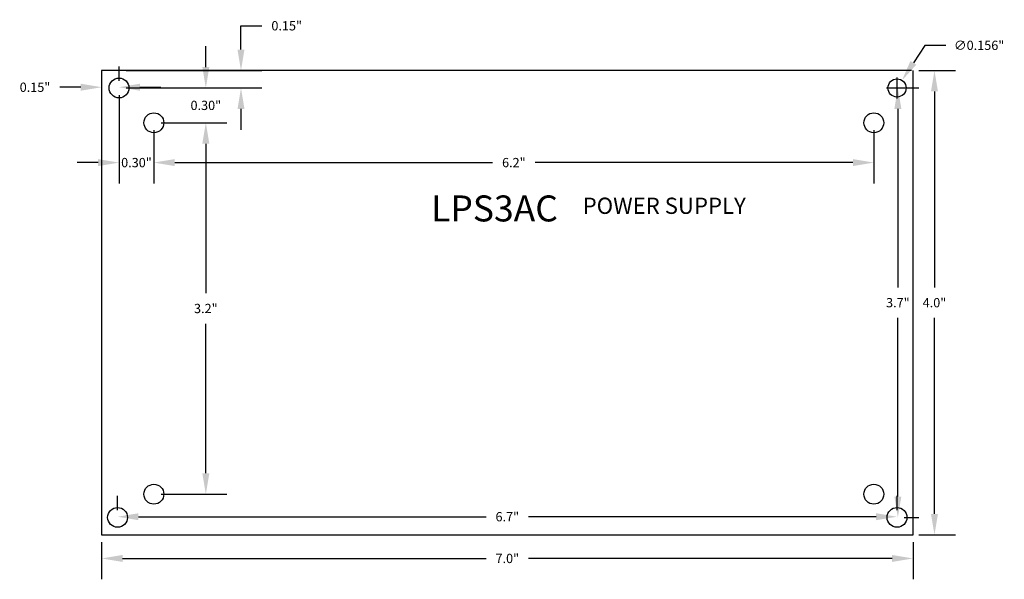
# Model space of a CAD drawing. Extents: x 0.73 to 9.21, y 0.96 to 5.78.
import ezdxf

# ---------------------------------------------------------------- set-up
doc = ezdxf.new("R2010")
doc.units = 0
doc.layers.get('0').update_dxf_attribs({"linetype": 'CONTINUOUS'})
doc.layers.get('DEFPOINTS').update_dxf_attribs({"linetype": 'CONTINUOUS'})
for name, color, linetype in [('BOARD', 7, 'CONTINUOUS'), ('TOP_MASK', 7, 'CONTINUOUS'), ('TOP_SILK', 7, 'CONTINUOUS')]:
    doc.layers.add(name, color=color, linetype=linetype)
doc.styles.get("Standard").update_dxf_attribs({"font": 'ARIAL.TTF'})
doc.dimstyles.get("Standard").update_dxf_attribs({"dimtxt": 0.18, "dimasz": 0.18, "dimexe": 0.18, "dimexo": 0.0625, "dimgap": 0.09, "dimtad": 0, "dimtih": 1, "dimtoh": 1, "dimdec": 4, "dimzin": 0, "dimtxsty": 'STANDARD', "dimcen": 0.09, "dimazin": 3, "dimtfac": 1, "dimtdec": 4, "dimtofl": 0, "dimtmove": 0, "dimatfit": 3, "dimtolj": 1, "dimtzin": 0})

# ---------------------------------------------------------------- blocks, each defined once
blk = doc.blocks.new('UNIT_CIRCLE')
at = {"linetype": 'CONTINUOUS'}
blk.add_circle((0, 0), 0.5, dxfattribs=at)
blk = doc.blocks.new('SHAPE_EL_1710_1710_0_0_0_0')
at = {"xscale": 0.171, "yscale": 0.171, "zscale": 0.171}
blk.add_blockref('UNIT_CIRCLE', (0, 0), dxfattribs=at)
blk = doc.blocks.new('MNT156D')
at = {"layer": 'TOP_MASK'}
blk.add_blockref('SHAPE_EL_1710_1710_0_0_0_0', (0, 0), dxfattribs=at)
blk = doc.blocks.new('*D230')
at = {"color": 0, "linetype": 'CONTINUOUS'}
for p, q in [((1.4381, 1.2788), (1.4381, 0.9579)), ((8.4256, 1.2788), (8.4256, 0.9579)), ((1.6181, 1.1379), (4.7496, 1.1379)), ((8.2456, 1.1379), (5.1141, 1.1379))]:
    blk.add_line(p, q, dxfattribs=at)
for points in [[(1.6181, 1.1679), (1.6181, 1.1079), (1.4381, 1.1379)], [(8.2456, 1.1679), (8.2456, 1.1079), (8.4256, 1.1379)]]:
    blk.add_solid(points, dxfattribs=at)
at = {"layer": 'DEFPOINTS', "color": 0, "linetype": 'CONTINUOUS'}
for p in [(1.4381, 1.3413), (8.4256, 1.3413), (8.4256, 1.1379)]:
    blk.add_point(p, dxfattribs=at)
at = {"color": 0, "linetype": 'CONTINUOUS', "insert": (4.9318, 1.1379), "char_height": 0.08, "attachment_point": 5}
blk.add_mtext('\\A1;7.0"', dxfattribs=at)
blk = doc.blocks.new('*D231')
at = {"color": 0, "linetype": 'CONTINUOUS'}
for p, q in [((8.4756, 5.3413), (8.7904, 5.3413)), ((8.6104, 5.1613), (8.6104, 3.4722)), ((8.6104, 1.5213), (8.6104, 3.2105)), ((8.4756, 1.3413), (8.7904, 1.3413))]:
    blk.add_line(p, q, dxfattribs=at)
for points in [[(8.5804, 5.1613), (8.6404, 5.1613), (8.6104, 5.3413)], [(8.5804, 1.5213), (8.6404, 1.5213), (8.6104, 1.3413)]]:
    blk.add_solid(points, dxfattribs=at)
at = {"layer": 'DEFPOINTS', "color": 0, "linetype": 'CONTINUOUS'}
for p in [(8.4131, 5.3413), (8.4131, 1.3413), (8.6104, 1.3413)]:
    blk.add_point(p, dxfattribs=at)
at = {"color": 0, "linetype": 'CONTINUOUS', "insert": (8.6104, 3.3413), "char_height": 0.08, "attachment_point": 5}
blk.add_mtext('\\A1;4.0"', dxfattribs=at)
blk = doc.blocks.new('*D232')
at = {"color": 0, "linetype": 'CONTINUOUS'}
for p, q in [((1.5881, 5.2538), (1.5881, 5.3776)), ((1.4381, 5.2788), (1.4381, 5.0176)), ((1.2581, 5.1976), (1.0781, 5.1976)), ((1.7681, 5.1976), (1.9481, 5.1976))]:
    blk.add_line(p, q, dxfattribs=at)
for points in [[(1.2581, 5.2276), (1.2581, 5.1676), (1.4381, 5.1976)], [(1.7681, 5.2276), (1.7681, 5.1676), (1.5881, 5.1976)]]:
    blk.add_solid(points, dxfattribs=at)
at = {"layer": 'DEFPOINTS', "color": 0, "linetype": 'CONTINUOUS'}
for p in [(1.4381, 5.3413), (1.5881, 5.1976), (1.5881, 5.1913)]:
    blk.add_point(p, dxfattribs=at)
at = {"color": 0, "linetype": 'CONTINUOUS', "insert": (0.8644, 5.1976), "char_height": 0.08, "attachment_point": 5}
blk.add_mtext('\\A1;0.15"', dxfattribs=at)
blk = doc.blocks.new('*D233')
at = {"color": 0, "linetype": 'CONTINUOUS'}
for p, q in [((2.6382, 5.5213), (2.6382, 5.7271)), ((2.6382, 5.7271), (2.8182, 5.7271)), ((1.6506, 5.3413), (2.8182, 5.3413)), ((1.6506, 5.1913), (2.8182, 5.1913)), ((2.6382, 5.0113), (2.6382, 4.8313))]:
    blk.add_line(p, q, dxfattribs=at)
for points in [[(2.6082, 5.5213), (2.6682, 5.5213), (2.6382, 5.3413)], [(2.6082, 5.0113), (2.6682, 5.0113), (2.6382, 5.1913)]]:
    blk.add_solid(points, dxfattribs=at)
at = {"layer": 'DEFPOINTS', "color": 0, "linetype": 'CONTINUOUS'}
for p in [(1.5881, 5.3413), (1.5881, 5.1913), (2.6382, 5.1913)]:
    blk.add_point(p, dxfattribs=at)
at = {"color": 0, "linetype": 'CONTINUOUS', "insert": (3.0319, 5.7271), "char_height": 0.08, "attachment_point": 5}
blk.add_mtext('\\A1;0.15"', dxfattribs=at)
blk = doc.blocks.new('*D234')
at = {"color": 0, "linetype": 'CONTINUOUS'}
for p, q in [((1.5881, 5.1288), (1.5881, 4.3683)), ((1.8881, 4.8288), (1.8881, 4.3683)), ((1.4081, 4.5483), (1.2281, 4.5483)), ((2.0681, 4.5483), (2.2481, 4.5483))]:
    blk.add_line(p, q, dxfattribs=at)
for points in [[(1.4081, 4.5783), (1.4081, 4.5183), (1.5881, 4.5483)], [(2.0681, 4.5783), (2.0681, 4.5183), (1.8881, 4.5483)]]:
    blk.add_solid(points, dxfattribs=at)
at = {"layer": 'DEFPOINTS', "color": 0, "linetype": 'CONTINUOUS'}
for p in [(1.5881, 5.1913), (1.8881, 4.8913), (1.8881, 4.5483)]:
    blk.add_point(p, dxfattribs=at)
at = {"color": 0, "linetype": 'CONTINUOUS', "insert": (1.7381, 4.5483), "char_height": 0.08, "attachment_point": 5}
blk.add_mtext('\\A1;0.30"', dxfattribs=at)
blk = doc.blocks.new('*D235')
at = {"color": 0, "linetype": 'CONTINUOUS'}
for p, q in [((2.3355, 5.3713), (2.3355, 5.5513)), ((1.6506, 5.1913), (2.5155, 5.1913)), ((1.9506, 4.8913), (2.5155, 4.8913)), ((2.3355, 4.7113), (2.3355, 4.5313))]:
    blk.add_line(p, q, dxfattribs=at)
for points in [[(2.3055, 5.3713), (2.3655, 5.3713), (2.3355, 5.1913)], [(2.3055, 4.7113), (2.3655, 4.7113), (2.3355, 4.8913)]]:
    blk.add_solid(points, dxfattribs=at)
at = {"layer": 'DEFPOINTS', "color": 0, "linetype": 'CONTINUOUS'}
for p in [(1.5881, 5.1913), (1.8881, 4.8913), (2.3355, 4.8913)]:
    blk.add_point(p, dxfattribs=at)
at = {"color": 0, "linetype": 'CONTINUOUS', "insert": (2.3355, 5.0413), "char_height": 0.08, "attachment_point": 5}
blk.add_mtext('\\A1;0.30"', dxfattribs=at)
blk = doc.blocks.new('*D236')
at = {"color": 0, "linetype": 'CONTINUOUS'}
for p, q in [((1.8881, 4.8288), (1.8881, 4.3683)), ((8.0881, 4.8288), (8.0881, 4.3683)), ((2.0681, 4.5483), (4.8053, 4.5483)), ((7.9081, 4.5483), (5.1709, 4.5483))]:
    blk.add_line(p, q, dxfattribs=at)
for points in [[(2.0681, 4.5783), (2.0681, 4.5183), (1.8881, 4.5483)], [(7.9081, 4.5783), (7.9081, 4.5183), (8.0881, 4.5483)]]:
    blk.add_solid(points, dxfattribs=at)
at = {"layer": 'DEFPOINTS', "color": 0, "linetype": 'CONTINUOUS'}
for p in [(1.8881, 4.8913), (8.0881, 4.8913), (8.0881, 4.5483)]:
    blk.add_point(p, dxfattribs=at)
at = {"color": 0, "linetype": 'CONTINUOUS', "insert": (4.9881, 4.5483), "char_height": 0.08, "attachment_point": 5}
blk.add_mtext('\\A1;6.2"', dxfattribs=at)
blk = doc.blocks.new('*D237')
at = {"color": 0, "linetype": 'CONTINUOUS'}
for p, q in [((1.9506, 4.8913), (2.5155, 4.8913)), ((2.3355, 4.7113), (2.3355, 3.4222)), ((2.3355, 1.8713), (2.3355, 3.1605)), ((1.9506, 1.6913), (2.5155, 1.6913))]:
    blk.add_line(p, q, dxfattribs=at)
for points in [[(2.3055, 4.7113), (2.3655, 4.7113), (2.3355, 4.8913)], [(2.3055, 1.8713), (2.3655, 1.8713), (2.3355, 1.6913)]]:
    blk.add_solid(points, dxfattribs=at)
at = {"layer": 'DEFPOINTS', "color": 0, "linetype": 'CONTINUOUS'}
for p in [(1.8881, 4.8913), (1.8881, 1.6913), (2.3355, 1.6913)]:
    blk.add_point(p, dxfattribs=at)
at = {"color": 0, "linetype": 'CONTINUOUS', "insert": (2.3355, 3.2913), "char_height": 0.08, "attachment_point": 5}
blk.add_mtext('\\A1;3.2"', dxfattribs=at)
blk = doc.blocks.new('*D238')
at = {"color": 0, "linetype": 'CONTINUOUS'}
for p, q in [((1.5756, 1.5538), (1.5756, 1.6772)), ((8.2881, 1.5538), (8.2881, 1.6772)), ((1.7556, 1.4972), (4.749, 1.4972)), ((8.1081, 1.4972), (5.1146, 1.4972))]:
    blk.add_line(p, q, dxfattribs=at)
for points in [[(1.7556, 1.5272), (1.7556, 1.4672), (1.5756, 1.4972)], [(8.1081, 1.5272), (8.1081, 1.4672), (8.2881, 1.4972)]]:
    blk.add_solid(points, dxfattribs=at)
at = {"layer": 'DEFPOINTS', "color": 0, "linetype": 'CONTINUOUS'}
for p in [(1.5756, 1.4913), (8.2881, 1.4972), (8.2881, 1.4913)]:
    blk.add_point(p, dxfattribs=at)
at = {"color": 0, "linetype": 'CONTINUOUS', "insert": (4.9318, 1.4972), "char_height": 0.08, "attachment_point": 5}
blk.add_mtext('\\A1;6.7"', dxfattribs=at)
blk = doc.blocks.new('*D239')
at = {"color": 0, "linetype": 'CONTINUOUS'}
for p, q in [((8.3506, 5.1913), (8.4751, 5.1913)), ((8.2951, 5.0113), (8.2951, 3.4722)), ((8.2951, 1.6713), (8.2951, 3.2105)), ((8.3506, 1.4913), (8.4751, 1.4913))]:
    blk.add_line(p, q, dxfattribs=at)
for points in [[(8.2651, 5.0113), (8.3251, 5.0113), (8.2951, 5.1913)], [(8.2651, 1.6713), (8.3251, 1.6713), (8.2951, 1.4913)]]:
    blk.add_solid(points, dxfattribs=at)
at = {"layer": 'DEFPOINTS', "color": 0, "linetype": 'CONTINUOUS'}
for p in [(8.2881, 5.1913), (8.2881, 1.4913), (8.2951, 1.4913)]:
    blk.add_point(p, dxfattribs=at)
at = {"color": 0, "linetype": 'CONTINUOUS', "insert": (8.2951, 3.3413), "char_height": 0.08, "attachment_point": 5}
blk.add_mtext('\\A1;3.7"', dxfattribs=at)
blk = doc.blocks.new('*D240')
at = {"color": 0, "linetype": 'CONTINUOUS'}
for p, q in [((8.5268, 5.5586), (8.4287, 5.4077)), ((8.7068, 5.5586), (8.5268, 5.5586)), ((8.2881, 5.1013), (8.2881, 5.2813)), ((8.1981, 5.1913), (8.3781, 5.1913))]:
    blk.add_line(p, q, dxfattribs=at)
blk.add_solid([(8.4035, 5.424), (8.4538, 5.3913), (8.3306, 5.2567)], dxfattribs=at)
at = {"layer": 'DEFPOINTS', "color": 0, "linetype": 'CONTINUOUS'}
for p in [(8.3306, 5.2567), (8.2456, 5.1259)]:
    blk.add_point(p, dxfattribs=at)
at = {"color": 0, "linetype": 'CONTINUOUS', "insert": (8.995, 5.5586), "char_height": 0.08, "attachment_point": 5}
blk.add_mtext('\\A1;∅0.156"', dxfattribs=at)

msp = doc.modelspace()

# ---------------------------------------------------------------- linework, layer by layer
at = {"linetype": 'CONTINUOUS'}
msp.add_circle((8.2881, 5.1913), 0.078, dxfattribs=at)
at = {"layer": 'BOARD', "linetype": 'CONTINUOUS'}
for p, q in [((1.4381, 5.3413), (1.4381, 1.3413)), ((8.4131, 5.3413), (1.4381, 5.3413)), ((8.4256, 1.3413), (8.4256, 5.3413)), ((1.4381, 1.3413), (8.4256, 1.3413))]:
    msp.add_line(p, q, dxfattribs=at)

# ---------------------------------------------------------------- block references
for p in [(1.5881, 5.1913), (1.8881, 4.8913), (8.0881, 4.8913), (1.8881, 1.6913), (8.0881, 1.6913), (1.5756, 1.4913), (8.2881, 1.4913)]:
    msp.add_blockref('MNT156D', p)

# ---------------------------------------------------------------- texts
at = {"layer": 'TOP_SILK'}
for s, height, p in [('LPS3AC', 0.224, (4.2756, 4.0413)), ('POWER SUPPLY', 0.14, (5.5806, 4.1063))]:
    msp.add_text(s, height=height, dxfattribs=at).set_placement(p)

# ---------------------------------------------------------------- dimensions: what is measured, and where the dimension line sits
at = {"linetype": 'CONTINUOUS'}
for base, p1, p2, picture, middle in [((2.6382, 5.1913), (1.5881, 5.3413), (1.5881, 5.1913), '*D233', (3.0319, 5.7271)), ((2.3355, 4.8913), (1.5881, 5.1913), (1.8881, 4.8913), '*D235', (2.3355, 5.0413))]:
    dim = msp.add_linear_dim(base=base, p1=p1, p2=p2, angle=90, dimstyle='STANDARD', override={"dimtxt": 0.08, "dimdec": 2, "dimlunit": 3}, dxfattribs=at)
    dim.commit()
    dim.dimension.update_dxf_attribs({"geometry": picture, "text_midpoint": middle, "dimtype": 160})
dim = msp.add_diameter_dim_2p(p1=(8.2456, 5.1259), p2=(8.3306, 5.2567), dimstyle='STANDARD', override={"dimtxt": 0.08, "dimdec": 3, "dimlunit": 3}, dxfattribs=at)
dim.commit()
dim.dimension.update_dxf_attribs({"geometry": '*D240', "text_midpoint": (8.995, 5.5586)})
for base, p1, p2, picture, middle in [((1.5881, 5.1976), (1.4381, 5.3413), (1.5881, 5.1913), '*D232', (0.8644, 5.1976)), ((1.8881, 4.5483), (1.5881, 5.1913), (1.8881, 4.8913), '*D234', (1.7381, 4.5483))]:
    dim = msp.add_linear_dim(base=base, p1=p1, p2=p2, dimstyle='STANDARD', override={"dimtxt": 0.08, "dimdec": 2, "dimlunit": 3}, dxfattribs=at)
    dim.commit()
    dim.dimension.update_dxf_attribs({"geometry": picture, "text_midpoint": middle, "dimtype": 160})
for base, p1, p2, picture, middle in [((8.6104, 1.3413), (8.4131, 5.3413), (8.4131, 1.3413), '*D231', (8.6104, 3.3413)), ((8.2951, 1.4913), (8.2881, 5.1913), (8.2881, 1.4913), '*D239', (8.2951, 3.3413)), ((2.3355, 1.6913), (1.8881, 4.8913), (1.8881, 1.6913), '*D237', (2.3355, 3.2913))]:
    dim = msp.add_linear_dim(base=base, p1=p1, p2=p2, angle=90, dimstyle='STANDARD', override={"dimtxt": 0.08, "dimdec": 1, "dimlunit": 3}, dxfattribs=at)
    dim.commit()
    dim.dimension.update_dxf_attribs({"geometry": picture, "text_midpoint": middle})
for base, p1, p2, picture, middle in [((8.0881, 4.5483), (1.8881, 4.8913), (8.0881, 4.8913), '*D236', (4.9881, 4.5483)), ((8.2881, 1.4972), (1.5756, 1.4913), (8.2881, 1.4913), '*D238', (4.9318, 1.4972)), ((8.4256, 1.1379), (1.4381, 1.3413), (8.4256, 1.3413), '*D230', (4.9318, 1.1379))]:
    dim = msp.add_linear_dim(base=base, p1=p1, p2=p2, dimstyle='STANDARD', override={"dimtxt": 0.08, "dimdec": 1, "dimlunit": 3}, dxfattribs=at)
    dim.commit()
    dim.dimension.update_dxf_attribs({"geometry": picture, "text_midpoint": middle})

doc.saveas('drawing.dxf')
